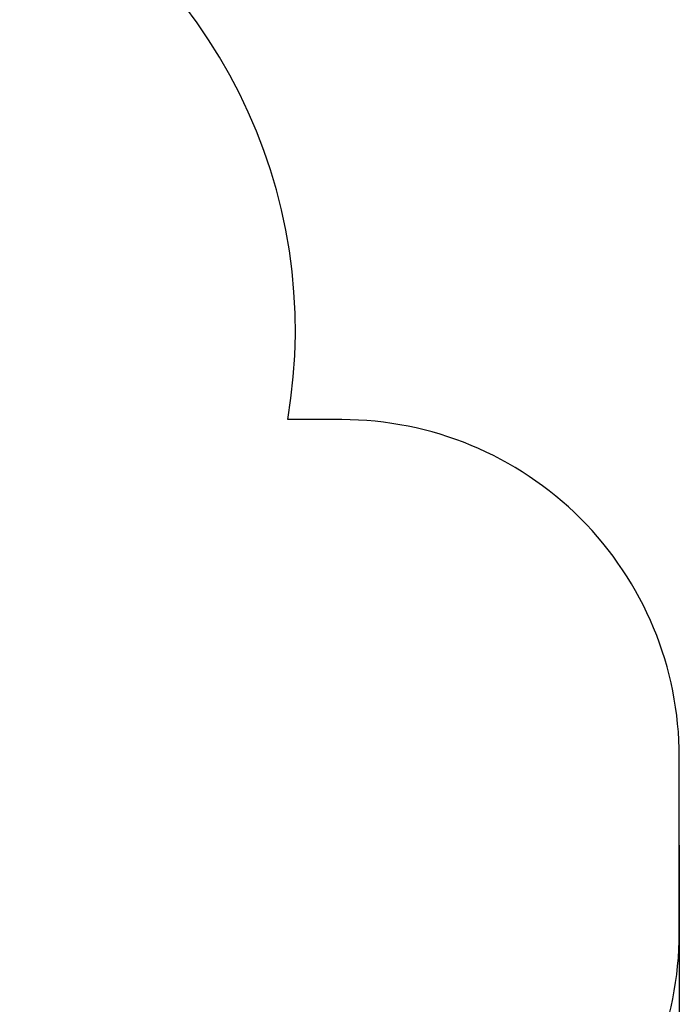
# Model space of a CAD drawing. Units: millimetres. Extents: x 628 to 7578, y -1275 to 8112.
# Drawn here: x 5623 to 7578, y 897 to 3816 of the extents above; entities that cross this region are included whole.
import ezdxf

# ---------------------------------------------------------------- set-up
doc = ezdxf.new("R2010")
doc.units = ezdxf.units.MM
doc.layers.add('Зона б', color=5, linetype='Continuous')
doc.layers.add('размер', color=92, linetype='Continuous', lineweight=15)
doc.styles.get("Standard").update_dxf_attribs({"font": 'txt.shx'})
doc.dimstyles.new('Размер М1.1', dxfattribs={"dimtxt": 300, "dimasz": 200, "dimexe": 1, "dimexo": 1, "dimgap": 50, "dimtad": 1, "dimdec": 0, "dimzin": 0, "dimtxsty": 'Standard', "dimcen": 2.5, "dimazin": 0, "dimtfac": 1, "dimtmove": 0, "dimatfit": 3, "dimfxl": 1, "dimtzin": 0, "dimarcsym": 0})

# ---------------------------------------------------------------- blocks, each defined once
blk = doc.blocks.new('*D18')
at = {"layer": 'Defpoints', "color": 0, "transparency": 16777216}
for p in [(7578.2, 1369.9), (1647.6, 1003.6), (1647.6, -1242.1)]:
    blk.add_point(p, dxfattribs=at)
at = {"layer": 'размер', "color": 0, "lineweight": -2, "transparency": 16777216}
for p, q in [((7578.2, 1368.9), (7578.2, -1243.1)), ((1647.6, 1002.6), (1647.6, -1243.1)), ((7378.2, -1242.1), (1847.6, -1242.1))]:
    blk.add_line(p, q, dxfattribs=at)
at = {"layer": 'размер', "color": 0, "transparency": 16777216}
for points in [[(1847.6, -1208.8), (1847.6, -1275.5), (1647.6, -1242.1)], [(7378.2, -1208.8), (7378.2, -1275.5), (7578.2, -1242.1)]]:
    blk.add_solid(points, dxfattribs=at)
at = {"layer": 'размер', "color": 0, "transparency": 16777216, "insert": (4612.9, -1092.1), "char_height": 200, "attachment_point": 5}
blk.add_mtext('5900', dxfattribs=at)

msp = doc.modelspace()

# ---------------------------------------------------------------- linework, layer by layer
at = {"layer": 'Зона б'}
msp.add_lwpolyline([(7578.2, 1109.5), (7578.2, 1630.3, 0.414214), (6578.2, 2630.3), (6417.8, 2630.3, 0.326645), (5588.2, 4293.1, 0.622216), (2582.9, 4280.8), (2534.7, 4240.3, 0.189745), (1825.6, 3349.9, 0.156311), (1820, 2434.5, 0.121642), (1647.6, 1736.2), (1647.6, 1003.6, 0.414214), (3147.6, -496.4), (3351.4, -496.4, 0.055981), (3684.1, -533.8), (4493.1, -533.8, 0.245497), (5724.4, 109.5), (6578.2, 109.5, 0.414214)], format="xyb", close=True, dxfattribs=at)

# ---------------------------------------------------------------- dimensions: what is measured, and where the dimension line sits
at = {"layer": 'размер'}
dim = msp.add_linear_dim(base=(1647.6, -1242.1), p1=(7578.2, 1369.9), p2=(1647.6, 1003.6), text='5900', dimstyle='Размер М1.1', override={"dimtxt": 200}, dxfattribs=at)
dim.commit()
dim.dimension.update_dxf_attribs({"geometry": '*D18', "text_midpoint": (4612.9, -1092.1)})

doc.saveas('drawing.dxf')
